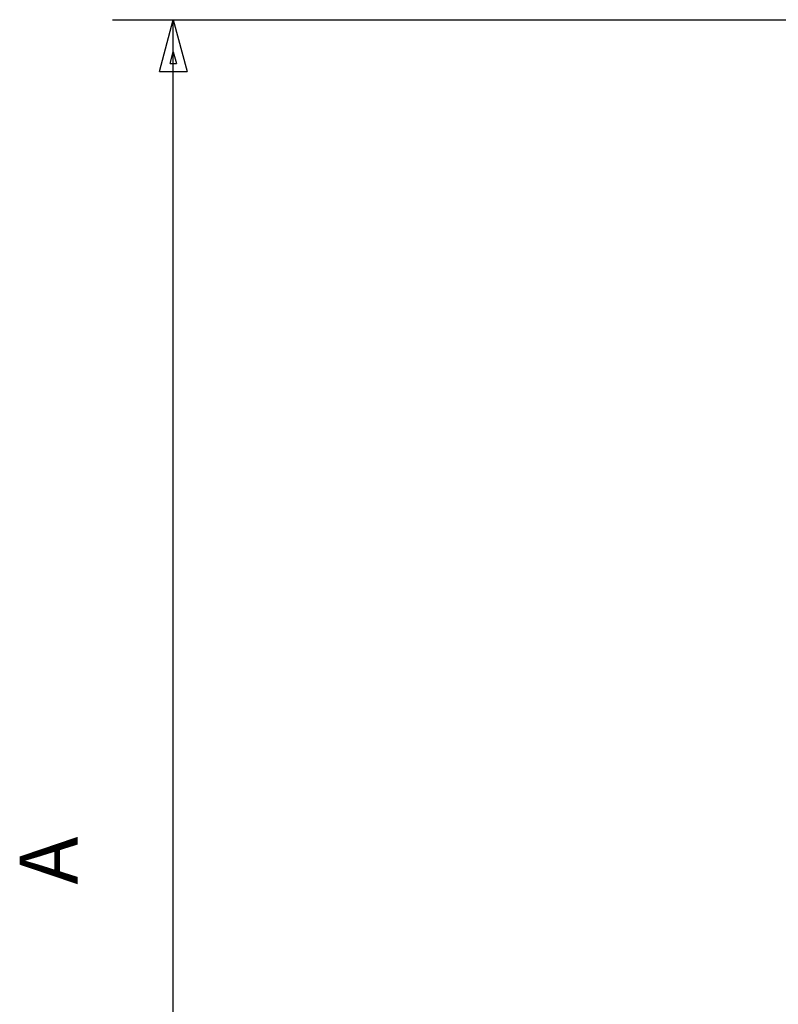
# Model space of a CAD drawing. Units: millimetres. Extents: x 10320 to 10904, y -14243 to -13833.
# Drawn here: x 10611 to 10657, y -14016 to -13956 of the extents above; entities that cross this region are included whole.
import ezdxf

# ---------------------------------------------------------------- set-up
doc = ezdxf.new("R2010")
doc.units = ezdxf.units.MM
doc.layers.add('1', color=7, linetype='Continuous')
doc.styles.add('CONVERTER_14', font='txt.shx', dxfattribs={"width": 0.9})

# ---------------------------------------------------------------- blocks, each defined once
blk = doc.blocks.new('41313-0-005__1', base_point=(10611.054, -14041.738))
at = {"layer": '1', "color": 3, "linetype": 'Continuous'}
for p, q in [((10616.785, -13956.298), (10670.776, -13956.298)), ((10620.448, -14061.255), (10620.448, -13956.298))]:
    blk.add_line(p, q, dxfattribs=at)
at = {"layer": '1', "color": 1, "linetype": 'Continuous'}
for p, q in [((10619.608, -13959.434), (10620.448, -13956.298)), ((10620.448, -13956.298), (10621.288, -13959.434)), ((10620.259, -13958.934), (10620.448, -13958.23)), ((10620.448, -13958.23), (10620.637, -13958.934)), ((10620.448, -13958.23), (10620.637, -13958.934)), ((10619.608, -13959.434), (10621.288, -13959.434)), ((10619.608, -13959.434), (10621.288, -13959.434)), ((10620.259, -13958.934), (10620.637, -13958.934)), ((10620.259, -13958.934), (10620.637, -13958.934))]:
    blk.add_line(p, q, dxfattribs=at)
at = {"layer": '1', "color": 4, "insert": (10615.767, -14008.492), "char_height": 3.5, "attachment_point": 7, "rotation": 90, "line_spacing_factor": 1.020408, "style": 'CONVERTER_14'}
blk.add_mtext('A', dxfattribs=at)

msp = doc.modelspace()

# ---------------------------------------------------------------- block references
msp.add_blockref('41313-0-005__1', (10611.054, -14041.738))

doc.saveas('drawing.dxf')
